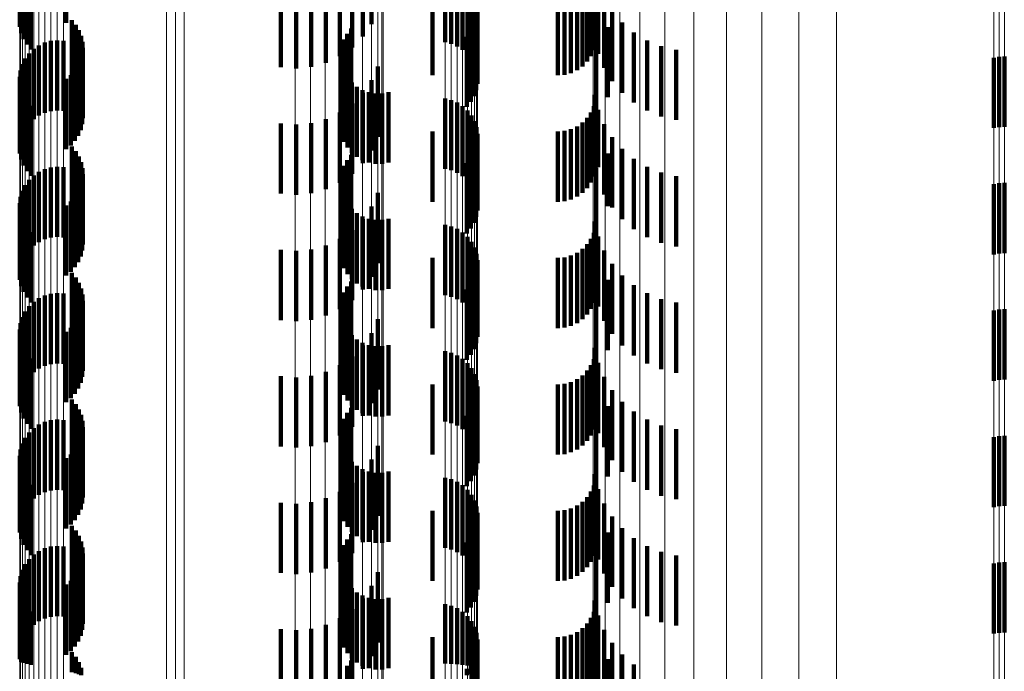
# Model space of a CAD drawing. Units: metres. Extents: x 0 to 2.58, y -0.27 to 0.27.
# Drawn here: x 0.05 to 0.06, y 0.04 to 0.05 of the extents above; entities that cross this region are included whole.
import ezdxf

# ---------------------------------------------------------------- set-up
doc = ezdxf.new("R2010")
doc.units = ezdxf.units.M
doc.linetypes.add('AUSGEZOGEN', pattern=[0])
doc.linetypes.add('VERDECKT2_S2', pattern=[0.0018, 0.001, -0.0008])
doc.layers.add('Fertigelement', color=7, linetype='AUSGEZOGEN', lineweight=50)
doc.layers.add('Standard', color=7, linetype='AUSGEZOGEN', lineweight=13)

msp = doc.modelspace()

# ---------------------------------------------------------------- linework, layer by layer
at = {"layer": 'Fertigelement', "color": 253, "linetype": 'VERDECKT2_S2', "lineweight": 140, "transparency": 33554687}
for p, q in [((0.045615, 0.049078), (0.045615, 0.04818)), ((0.045618, 0.049058), (0.045618, 0.048089)), ((0.045637, 0.049), (0.045637, 0.048)), ((0.045669, 0.048915), (0.045669, 0.047915)), ((0.045716, 0.048837), (0.045716, 0.047837)), ((0.051674, 0.04887), (0.051674, 0.04787)), ((0.051763, 0.048848), (0.051763, 0.047848)), ((0.051848, 0.048812), (0.051848, 0.047812)), ((0.045774, 0.048767), (0.045774, 0.047767)), ((0.051925, 0.048763), (0.051925, 0.047763)), ((0.051993, 0.048701), (0.051993, 0.047701)), ((0.046275, 0.04866), (0.046275, 0.048148)), ((0.052049, 0.048628), (0.052049, 0.047628)), ((0.052093, 0.048547), (0.052093, 0.047547)), ((0.052122, 0.04846), (0.052122, 0.04746)), ((0.052135, 0.048277), (0.052135, 0.047277)), ((0.052136, 0.048369), (0.052136, 0.047369)), ((0.046356, 0.048186), (0.046356, 0.047186)), ((0.046413, 0.048119), (0.046413, 0.047119)), ((0.052118, 0.048187), (0.052118, 0.047187)), ((0.046458, 0.048044), (0.046458, 0.047044)), ((0.05028, 0.047993), (0.05028, 0.046993)), ((0.050339, 0.048066), (0.050339, 0.047066)), ((0.052041, 0.048021), (0.052041, 0.047021)), ((0.052087, 0.048101), (0.052087, 0.047101)), ((0.04589, 0.047826), (0.04589, 0.046826)), ((0.045972, 0.047865), (0.045972, 0.046865)), ((0.04606, 0.047889), (0.04606, 0.046889)), ((0.046151, 0.047898), (0.046151, 0.046898)), ((0.046241, 0.047892), (0.046241, 0.046892)), ((0.046491, 0.047964), (0.046491, 0.046964)), ((0.04651, 0.047879), (0.04651, 0.046879)), ((0.050233, 0.04791), (0.050233, 0.04691)), ((0.051983, 0.04795), (0.051983, 0.04695)), ((0.045749, 0.047712), (0.045749, 0.046712)), ((0.045815, 0.047775), (0.045815, 0.046775)), ((0.046507, 0.047705), (0.046507, 0.046705)), ((0.046516, 0.047791), (0.046516, 0.046791)), ((0.050186, 0.047728), (0.050186, 0.046728)), ((0.050202, 0.047821), (0.050202, 0.046821)), ((0.045654, 0.047557), (0.045654, 0.046557)), ((0.045695, 0.047638), (0.045695, 0.046638)), ((0.046485, 0.04762), (0.046485, 0.04662)), ((0.05949, 0.04765), (0.05949, 0.04665)), ((0.059565, 0.047664), (0.059565, 0.046664)), ((0.059641, 0.047668), (0.059641, 0.046668)), ((0.045628, 0.04747), (0.045628, 0.04647)), ((0.046402, 0.047467), (0.046402, 0.046467)), ((0.04645, 0.04754), (0.04645, 0.04654)), ((0.050204, 0.047541), (0.050204, 0.046541)), ((0.050237, 0.047452), (0.050237, 0.046452)), ((0.045615, 0.04738), (0.045615, 0.04638)), ((0.045618, 0.047289), (0.045618, 0.046289)), ((0.046275, 0.047348), (0.046275, 0.046348)), ((0.046344, 0.047403), (0.046344, 0.046403)), ((0.050284, 0.04737), (0.050284, 0.04637)), ((0.050346, 0.047298), (0.050346, 0.046298)), ((0.045637, 0.0472), (0.045637, 0.0462)), ((0.050418, 0.047238), (0.050418, 0.046238)), ((0.0505, 0.047191), (0.0505, 0.046191)), ((0.050589, 0.047158), (0.050589, 0.046158)), ((0.050682, 0.047142), (0.050682, 0.046142)), ((0.050777, 0.047142), (0.050777, 0.046142)), ((0.05087, 0.047158), (0.05087, 0.046158)), ((0.045669, 0.047115), (0.045669, 0.046115)), ((0.045716, 0.047037), (0.045716, 0.046037)), ((0.051674, 0.04707), (0.051674, 0.04607)), ((0.051763, 0.047048), (0.051763, 0.046048)), ((0.051848, 0.047012), (0.051848, 0.046012)), ((0.045774, 0.046967), (0.045774, 0.045967)), ((0.051925, 0.046963), (0.051925, 0.045963)), ((0.051993, 0.046901), (0.051993, 0.045901)), ((0.052049, 0.046828), (0.052049, 0.045828)), ((0.052093, 0.046747), (0.052093, 0.045747)), ((0.052122, 0.04666), (0.052122, 0.04566)), ((0.052136, 0.046569), (0.052136, 0.045569)), ((0.052135, 0.046477), (0.052135, 0.045477)), ((0.046356, 0.046386), (0.046356, 0.045386)), ((0.046413, 0.046319), (0.046413, 0.045319)), ((0.052087, 0.046301), (0.052087, 0.045301)), ((0.052118, 0.046387), (0.052118, 0.045387)), ((0.046458, 0.046245), (0.046458, 0.045245)), ((0.046491, 0.046164), (0.046491, 0.045164)), ((0.05028, 0.046193), (0.05028, 0.045193)), ((0.050339, 0.046266), (0.050339, 0.045266)), ((0.051983, 0.04615), (0.051983, 0.04515)), ((0.052041, 0.046221), (0.052041, 0.045221)), ((0.04589, 0.046026), (0.04589, 0.045026)), ((0.045972, 0.046065), (0.045972, 0.045065)), ((0.04606, 0.046089), (0.04606, 0.045089)), ((0.046151, 0.046098), (0.046151, 0.045098)), ((0.046241, 0.046092), (0.046241, 0.045092)), ((0.04651, 0.046078), (0.04651, 0.045078)), ((0.050202, 0.046021), (0.050202, 0.045021)), ((0.050233, 0.04611), (0.050233, 0.04511)), ((0.045749, 0.045912), (0.045749, 0.044912)), ((0.045815, 0.045975), (0.045815, 0.044975)), ((0.046507, 0.045905), (0.046507, 0.044905)), ((0.046516, 0.045991), (0.046516, 0.044991)), ((0.050186, 0.045928), (0.050186, 0.044928)), ((0.059565, 0.045864), (0.059565, 0.044864)), ((0.059641, 0.045868), (0.059641, 0.044868)), ((0.045654, 0.045757), (0.045654, 0.044757)), ((0.045695, 0.045838), (0.045695, 0.044838)), ((0.04645, 0.04574), (0.04645, 0.04474)), ((0.046485, 0.04582), (0.046485, 0.04482)), ((0.050204, 0.04574), (0.050204, 0.04474)), ((0.05949, 0.04585), (0.05949, 0.04485)), ((0.045628, 0.04567), (0.045628, 0.04467)), ((0.046344, 0.045603), (0.046344, 0.044603)), ((0.046402, 0.045667), (0.046402, 0.044667)), ((0.050237, 0.045652), (0.050237, 0.044652)), ((0.045615, 0.04558), (0.045615, 0.04458)), ((0.045618, 0.045489), (0.045618, 0.044489)), ((0.046275, 0.045548), (0.046275, 0.044548)), ((0.050284, 0.04557), (0.050284, 0.04457)), ((0.050346, 0.045498), (0.050346, 0.044498)), ((0.045637, 0.0454), (0.045637, 0.0444)), ((0.045669, 0.045315), (0.045669, 0.044315)), ((0.050418, 0.045438), (0.050418, 0.044438)), ((0.0505, 0.045391), (0.0505, 0.044391)), ((0.050589, 0.045358), (0.050589, 0.044358)), ((0.050682, 0.045342), (0.050682, 0.044342)), ((0.050777, 0.045342), (0.050777, 0.044342)), ((0.05087, 0.045358), (0.05087, 0.044358)), ((0.045716, 0.045237), (0.045716, 0.044237)), ((0.045774, 0.045167), (0.045774, 0.044167)), ((0.051674, 0.04527), (0.051674, 0.04427)), ((0.051763, 0.045248), (0.051763, 0.044248)), ((0.051848, 0.045212), (0.051848, 0.044212)), ((0.051925, 0.045163), (0.051925, 0.044163)), ((0.051993, 0.045101), (0.051993, 0.044101)), ((0.052049, 0.045028), (0.052049, 0.044028)), ((0.052093, 0.044947), (0.052093, 0.043947)), ((0.052122, 0.04486), (0.052122, 0.04386)), ((0.052136, 0.044769), (0.052136, 0.043769)), ((0.052135, 0.044677), (0.052135, 0.043677)), ((0.046356, 0.044586), (0.046356, 0.043586)), ((0.046413, 0.044519), (0.046413, 0.043519)), ((0.050339, 0.044466), (0.050339, 0.043466)), ((0.052087, 0.044501), (0.052087, 0.043501)), ((0.052118, 0.044587), (0.052118, 0.043587)), ((0.046458, 0.044445), (0.046458, 0.043445)), ((0.046491, 0.044364), (0.046491, 0.043364)), ((0.05028, 0.044393), (0.05028, 0.043393)), ((0.051983, 0.04435), (0.051983, 0.04335)), ((0.052041, 0.044421), (0.052041, 0.043421)), ((0.04589, 0.044226), (0.04589, 0.043226)), ((0.045972, 0.044265), (0.045972, 0.043265)), ((0.04606, 0.044289), (0.04606, 0.043289)), ((0.046151, 0.044298), (0.046151, 0.043298)), ((0.046241, 0.044292), (0.046241, 0.043292)), ((0.04651, 0.044279), (0.04651, 0.043279)), ((0.046516, 0.044191), (0.046516, 0.043191)), ((0.050202, 0.044221), (0.050202, 0.043221)), ((0.050233, 0.04431), (0.050233, 0.04331)), ((0.045749, 0.044112), (0.045749, 0.043112)), ((0.045815, 0.044175), (0.045815, 0.043175)), ((0.046507, 0.044105), (0.046507, 0.043105)), ((0.050186, 0.044128), (0.050186, 0.043128)), ((0.05949, 0.04405), (0.05949, 0.04305)), ((0.059565, 0.044064), (0.059565, 0.043064)), ((0.059641, 0.044068), (0.059641, 0.043068)), ((0.045654, 0.043957), (0.045654, 0.042957)), ((0.045695, 0.044038), (0.045695, 0.043038)), ((0.04645, 0.04394), (0.04645, 0.04294)), ((0.046485, 0.04402), (0.046485, 0.04302)), ((0.050204, 0.04394), (0.050204, 0.04294)), ((0.045615, 0.04378), (0.045615, 0.04278)), ((0.045628, 0.04387), (0.045628, 0.04287)), ((0.046344, 0.043803), (0.046344, 0.042803)), ((0.046402, 0.043867), (0.046402, 0.042867)), ((0.050237, 0.043852), (0.050237, 0.042852)), ((0.050284, 0.04377), (0.050284, 0.04277)), ((0.045618, 0.043689), (0.045618, 0.042689)), ((0.046275, 0.043748), (0.046275, 0.042748)), ((0.050346, 0.043698), (0.050346, 0.042698)), ((0.050418, 0.043638), (0.050418, 0.042638)), ((0.045637, 0.0436), (0.045637, 0.0426)), ((0.045669, 0.043515), (0.045669, 0.042515)), ((0.0505, 0.043591), (0.0505, 0.042591)), ((0.050589, 0.043558), (0.050589, 0.042558)), ((0.050682, 0.043542), (0.050682, 0.042542)), ((0.050777, 0.043542), (0.050777, 0.042542)), ((0.05087, 0.043558), (0.05087, 0.042558)), ((0.045716, 0.043437), (0.045716, 0.042437)), ((0.045774, 0.043367), (0.045774, 0.042367)), ((0.051674, 0.04347), (0.051674, 0.04247)), ((0.051763, 0.043448), (0.051763, 0.042448)), ((0.051848, 0.043412), (0.051848, 0.042412)), ((0.051925, 0.043363), (0.051925, 0.042363)), ((0.051993, 0.043301), (0.051993, 0.042301)), ((0.052049, 0.043228), (0.052049, 0.042228)), ((0.052093, 0.043147), (0.052093, 0.042147)), ((0.052122, 0.04306), (0.052122, 0.04206)), ((0.052136, 0.042969), (0.052136, 0.041969)), ((0.046356, 0.042786), (0.046356, 0.041786)), ((0.052118, 0.042787), (0.052118, 0.041787)), ((0.052135, 0.042877), (0.052135, 0.041877)), ((0.046413, 0.042719), (0.046413, 0.041719)), ((0.046458, 0.042644), (0.046458, 0.041644)), ((0.050339, 0.042666), (0.050339, 0.041666)), ((0.052087, 0.042701), (0.052087, 0.041701)), ((0.046151, 0.042498), (0.046151, 0.041498)), ((0.046491, 0.042564), (0.046491, 0.041564)), ((0.050233, 0.04251), (0.050233, 0.04151)), ((0.05028, 0.042593), (0.05028, 0.041593)), ((0.051983, 0.04255), (0.051983, 0.04155)), ((0.052041, 0.042621), (0.052041, 0.041621)), ((0.045815, 0.042375), (0.045815, 0.041375)), ((0.04589, 0.042426), (0.04589, 0.041426)), ((0.045972, 0.042465), (0.045972, 0.041465)), ((0.04606, 0.042489), (0.04606, 0.041489)), ((0.046241, 0.042492), (0.046241, 0.041492)), ((0.04651, 0.042479), (0.04651, 0.041479)), ((0.046516, 0.042391), (0.046516, 0.041391)), ((0.050202, 0.042421), (0.050202, 0.041421)), ((0.045695, 0.042238), (0.045695, 0.041238)), ((0.045749, 0.042312), (0.045749, 0.041312)), ((0.046485, 0.04222), (0.046485, 0.04122)), ((0.046507, 0.042305), (0.046507, 0.041305)), ((0.050186, 0.042328), (0.050186, 0.041328)), ((0.05949, 0.04225), (0.05949, 0.04125)), ((0.059565, 0.042264), (0.059565, 0.041264)), ((0.059641, 0.042268), (0.059641, 0.041268)), ((0.045654, 0.042157), (0.045654, 0.041157)), ((0.04645, 0.04214), (0.04645, 0.04114)), ((0.050204, 0.042141), (0.050204, 0.041141)), ((0.045615, 0.04198), (0.045615, 0.04098)), ((0.045628, 0.04207), (0.045628, 0.04107)), ((0.046275, 0.041948), (0.046275, 0.040948)), ((0.046344, 0.042003), (0.046344, 0.041003)), ((0.046402, 0.042067), (0.046402, 0.041067)), ((0.050237, 0.042052), (0.050237, 0.041052)), ((0.050284, 0.04197), (0.050284, 0.04097)), ((0.045618, 0.041889), (0.045618, 0.040889)), ((0.045637, 0.0418), (0.045637, 0.0408)), ((0.050346, 0.041898), (0.050346, 0.040898)), ((0.050418, 0.041838), (0.050418, 0.040838)), ((0.045669, 0.041715), (0.045669, 0.040715)), ((0.0505, 0.041791), (0.0505, 0.040791)), ((0.050589, 0.041758), (0.050589, 0.040758)), ((0.050682, 0.041742), (0.050682, 0.040742)), ((0.050777, 0.041742), (0.050777, 0.040742)), ((0.05087, 0.041758), (0.05087, 0.040758)), ((0.051674, 0.04167), (0.051674, 0.04067)), ((0.045716, 0.041637), (0.045716, 0.040637)), ((0.045774, 0.041567), (0.045774, 0.040567)), ((0.051763, 0.041648), (0.051763, 0.040648)), ((0.051848, 0.041612), (0.051848, 0.040612)), ((0.051925, 0.041563), (0.051925, 0.040563)), ((0.051993, 0.0415), (0.051993, 0.0405)), ((0.052049, 0.041428), (0.052049, 0.040428)), ((0.052093, 0.041347), (0.052093, 0.040347)), ((0.052122, 0.04126), (0.052122, 0.04026)), ((0.052136, 0.041169), (0.052136, 0.040169)), ((0.046356, 0.040986), (0.046356, 0.039986)), ((0.052118, 0.040987), (0.052118, 0.039987)), ((0.052135, 0.041077), (0.052135, 0.040077)), ((0.046413, 0.040919), (0.046413, 0.039919)), ((0.046458, 0.040844), (0.046458, 0.039844)), ((0.050339, 0.040866), (0.050339, 0.039866)), ((0.052041, 0.040821), (0.052041, 0.039821)), ((0.052087, 0.040901), (0.052087, 0.039901)), ((0.04606, 0.040689), (0.04606, 0.039689)), ((0.046151, 0.040698), (0.046151, 0.039698)), ((0.046241, 0.040692), (0.046241, 0.039692)), ((0.046491, 0.040764), (0.046491, 0.039764)), ((0.04651, 0.040679), (0.04651, 0.039679)), ((0.050233, 0.04071), (0.050233, 0.03971)), ((0.05028, 0.040793), (0.05028, 0.039793)), ((0.051983, 0.04075), (0.051983, 0.03975)), ((0.045815, 0.040575), (0.045815, 0.039575)), ((0.04589, 0.040626), (0.04589, 0.039626)), ((0.045972, 0.040665), (0.045972, 0.039665)), ((0.046516, 0.040591), (0.046516, 0.039591)), ((0.050202, 0.040621), (0.050202, 0.039621)), ((0.045695, 0.040438), (0.045695, 0.039438)), ((0.045749, 0.040512), (0.045749, 0.039512)), ((0.046485, 0.04042), (0.046485, 0.03942)), ((0.046507, 0.040505), (0.046507, 0.039505)), ((0.050186, 0.040528), (0.050186, 0.039528)), ((0.05949, 0.04045), (0.05949, 0.03945)), ((0.059565, 0.040464), (0.059565, 0.039464)), ((0.059641, 0.040468), (0.059641, 0.039468)), ((0.045628, 0.04027), (0.045628, 0.03927)), ((0.045654, 0.040357), (0.045654, 0.039357)), ((0.046402, 0.040267), (0.046402, 0.039267)), ((0.04645, 0.04034), (0.04645, 0.03934)), ((0.050204, 0.040341), (0.050204, 0.039341)), ((0.045615, 0.04018), (0.045615, 0.03918)), ((0.046275, 0.040148), (0.046275, 0.039148)), ((0.046344, 0.040203), (0.046344, 0.039203)), ((0.050237, 0.040252), (0.050237, 0.039252)), ((0.050284, 0.04017), (0.050284, 0.03917)), ((0.045618, 0.040089), (0.045618, 0.039089)), ((0.045637, 0.04), (0.045637, 0.039049)), ((0.050346, 0.040098), (0.050346, 0.039098)), ((0.050418, 0.040038), (0.050418, 0.039038)), ((0.0505, 0.039991), (0.0505, 0.038991)), ((0.045669, 0.039915), (0.045669, 0.039034)), ((0.045716, 0.039837), (0.045716, 0.03902)), ((0.050589, 0.039958), (0.050589, 0.038958)), ((0.050682, 0.039942), (0.050682, 0.038942)), ((0.050777, 0.039942), (0.050777, 0.038942)), ((0.05087, 0.039958), (0.05087, 0.038958)), ((0.051674, 0.03987), (0.051674, 0.039026)), ((0.051763, 0.039848), (0.051763, 0.039022)), ((0.045774, 0.039767), (0.045774, 0.039007)), ((0.051848, 0.039812), (0.051848, 0.039015)), ((0.051925, 0.039763), (0.051925, 0.039006)), ((0.051993, 0.039701), (0.051993, 0.038995)), ((0.052049, 0.039628), (0.052049, 0.038982)), ((0.052093, 0.039547), (0.052093, 0.038967)), ((0.052122, 0.03946), (0.052122, 0.038951)), ((0.052135, 0.039277), (0.052135, 0.038918)), ((0.052136, 0.039369), (0.052136, 0.038934)), ((0.046356, 0.039186), (0.046356, 0.038901)), ((0.052118, 0.039187), (0.052118, 0.038901)), ((0.045637, 0.039049), (0.045637, 0.039049)), ((0.045669, 0.039034), (0.045669, 0.039034)), ((0.045716, 0.03902), (0.045716, 0.03902)), ((0.045774, 0.039007), (0.045774, 0.039007)), ((0.046413, 0.039119), (0.046413, 0.038889)), ((0.046458, 0.039044), (0.046458, 0.038875)), ((0.05028, 0.038993), (0.05028, 0.038538)), ((0.050339, 0.039066), (0.050339, 0.038552)), ((0.051674, 0.039026), (0.051674, 0.039026)), ((0.051763, 0.039022), (0.051763, 0.039022)), ((0.051848, 0.039015), (0.051848, 0.039015)), ((0.051925, 0.039006), (0.051925, 0.039006)), ((0.051993, 0.038995), (0.051993, 0.038995)), ((0.052041, 0.039021), (0.052041, 0.038871)), ((0.052087, 0.039101), (0.052087, 0.038886)), ((0.046491, 0.038964), (0.046491, 0.038861)), ((0.051983, 0.03895), (0.051983, 0.038858)), ((0.052049, 0.038982), (0.052049, 0.038628)), ((0.052093, 0.038967), (0.052093, 0.038547)), ((0.052122, 0.038951), (0.052122, 0.03846)), ((0.052135, 0.038918), (0.052135, 0.038277)), ((0.052136, 0.038934), (0.052136, 0.038369))]:
    msp.add_line(p, q, dxfattribs=at)
at = {"layer": 'Standard', "color": 253, "linetype": 'VERDECKT2_S2', "lineweight": 140, "transparency": 33554687}
for p, q in [((0.050627, 0.04913), (0.050627, 0.04813)), ((0.045618, 0.049058), (0.045618, 0.048089)), ((0.045637, 0.049), (0.045637, 0.048)), ((0.050503, 0.048951), (0.050503, 0.047951)), ((0.045669, 0.048915), (0.045669, 0.047915)), ((0.045716, 0.048837), (0.045716, 0.047837)), ((0.053803, 0.04892), (0.053803, 0.04792)), ((0.053818, 0.04885), (0.053818, 0.04785)), ((0.045774, 0.048767), (0.045774, 0.047767)), ((0.050174, 0.048671), (0.050174, 0.047671)), ((0.050351, 0.048797), (0.050351, 0.047797)), ((0.053753, 0.048673), (0.053753, 0.047673)), ((0.053794, 0.048759), (0.053794, 0.047759)), ((0.053855, 0.048707), (0.053855, 0.047707)), ((0.046275, 0.04866), (0.046275, 0.048148)), ((0.049978, 0.048578), (0.049978, 0.047578)), ((0.053632, 0.048527), (0.053632, 0.047527)), ((0.053699, 0.048595), (0.053699, 0.047595)), ((0.049337, 0.048515), (0.049337, 0.047515)), ((0.049553, 0.048499), (0.049553, 0.047499)), ((0.049769, 0.04852), (0.049769, 0.04752)), ((0.051496, 0.0484), (0.051496, 0.0474)), ((0.053281, 0.0484), (0.053281, 0.0474)), ((0.053376, 0.048408), (0.053376, 0.047408)), ((0.053468, 0.048433), (0.053468, 0.047433)), ((0.053554, 0.048473), (0.053554, 0.047473)), ((0.053939, 0.048505), (0.053939, 0.047505)), ((0.052135, 0.048277), (0.052135, 0.047277)), ((0.054054, 0.048318), (0.054054, 0.047318)), ((0.046356, 0.048186), (0.046356, 0.047186)), ((0.046413, 0.048119), (0.046413, 0.047119)), ((0.052118, 0.048187), (0.052118, 0.047187)), ((0.054196, 0.048152), (0.054196, 0.047152)), ((0.046458, 0.048044), (0.046458, 0.047044)), ((0.05028, 0.047993), (0.05028, 0.046993)), ((0.050339, 0.048066), (0.050339, 0.047066)), ((0.052041, 0.048021), (0.052041, 0.047021)), ((0.052087, 0.048101), (0.052087, 0.047101)), ((0.053992, 0.048088), (0.053992, 0.047088)), ((0.054363, 0.048011), (0.054363, 0.047011)), ((0.046491, 0.047964), (0.046491, 0.046964)), ((0.04651, 0.047879), (0.04651, 0.046879)), ((0.050233, 0.04791), (0.050233, 0.04691)), ((0.051983, 0.04795), (0.051983, 0.04695)), ((0.053826, 0.047883), (0.053826, 0.046883)), ((0.054551, 0.047897), (0.054551, 0.046897)), ((0.046507, 0.047705), (0.046507, 0.046705)), ((0.046516, 0.047791), (0.046516, 0.046791)), ((0.050186, 0.047728), (0.050186, 0.046728)), ((0.050202, 0.047821), (0.050202, 0.046821)), ((0.054753, 0.047814), (0.054753, 0.046814)), ((0.054966, 0.047764), (0.054966, 0.046764)), ((0.046485, 0.04762), (0.046485, 0.04662)), ((0.046402, 0.047467), (0.046402, 0.046467)), ((0.04645, 0.04754), (0.04645, 0.04654)), ((0.050204, 0.047541), (0.050204, 0.046541)), ((0.050237, 0.047452), (0.050237, 0.046452)), ((0.050718, 0.047526), (0.050718, 0.046526)), ((0.045618, 0.047289), (0.045618, 0.046289)), ((0.046275, 0.047348), (0.046275, 0.046348)), ((0.046344, 0.047403), (0.046344, 0.046403)), ((0.050284, 0.04737), (0.050284, 0.04637)), ((0.050346, 0.047298), (0.050346, 0.046298)), ((0.050627, 0.04733), (0.050627, 0.04633)), ((0.045637, 0.0472), (0.045637, 0.0462)), ((0.050418, 0.047238), (0.050418, 0.046238)), ((0.0505, 0.047191), (0.0505, 0.046191)), ((0.050503, 0.047151), (0.050503, 0.046151)), ((0.050589, 0.047158), (0.050589, 0.046158)), ((0.050682, 0.047142), (0.050682, 0.046142)), ((0.050777, 0.047142), (0.050777, 0.046142)), ((0.05087, 0.047158), (0.05087, 0.046158)), ((0.045669, 0.047115), (0.045669, 0.046115)), ((0.045716, 0.047037), (0.045716, 0.046037)), ((0.050351, 0.046997), (0.050351, 0.045997)), ((0.053803, 0.04712), (0.053803, 0.04614)), ((0.053818, 0.04705), (0.053818, 0.04605)), ((0.045774, 0.046967), (0.045774, 0.045967)), ((0.050174, 0.046871), (0.050174, 0.045871)), ((0.053753, 0.046873), (0.053753, 0.045873)), ((0.053794, 0.046959), (0.053794, 0.045959)), ((0.053855, 0.046907), (0.053855, 0.046091)), ((0.049337, 0.046715), (0.049337, 0.045715)), ((0.049769, 0.04672), (0.049769, 0.04572)), ((0.049978, 0.046778), (0.049978, 0.045778)), ((0.053632, 0.046728), (0.053632, 0.045728)), ((0.053699, 0.046795), (0.053699, 0.045795)), ((0.053939, 0.046705), (0.053939, 0.046045)), ((0.049553, 0.046699), (0.049553, 0.045699)), ((0.051496, 0.0466), (0.051496, 0.0456)), ((0.053281, 0.0466), (0.053281, 0.0456)), ((0.053376, 0.046608), (0.053376, 0.045608)), ((0.053468, 0.046633), (0.053468, 0.045633)), ((0.053554, 0.046673), (0.053554, 0.045673)), ((0.052135, 0.046477), (0.052135, 0.045477)), ((0.054054, 0.046518), (0.054054, 0.046002)), ((0.046356, 0.046386), (0.046356, 0.045386)), ((0.046413, 0.046319), (0.046413, 0.045319)), ((0.052087, 0.046301), (0.052087, 0.045301)), ((0.052118, 0.046387), (0.052118, 0.045387)), ((0.053992, 0.046288), (0.053992, 0.045538)), ((0.054196, 0.046352), (0.054196, 0.045964)), ((0.046458, 0.046245), (0.046458, 0.045245)), ((0.046491, 0.046164), (0.046491, 0.045164)), ((0.05028, 0.046193), (0.05028, 0.045193)), ((0.050339, 0.046266), (0.050339, 0.045266)), ((0.051983, 0.04615), (0.051983, 0.04515)), ((0.052041, 0.046221), (0.052041, 0.045221)), ((0.054363, 0.046211), (0.054363, 0.045932)), ((0.04651, 0.046078), (0.04651, 0.045078)), ((0.050202, 0.046021), (0.050202, 0.045021)), ((0.050233, 0.04611), (0.050233, 0.04511)), ((0.053803, 0.04614), (0.053803, 0.04614)), ((0.053826, 0.046083), (0.053826, 0.045492)), ((0.053855, 0.046091), (0.053855, 0.046091)), ((0.053939, 0.046045), (0.053939, 0.045705)), ((0.054551, 0.046097), (0.054551, 0.045906)), ((0.054753, 0.046014), (0.054753, 0.045887)), ((0.046507, 0.045905), (0.046507, 0.044905)), ((0.046516, 0.045991), (0.046516, 0.044991)), ((0.050186, 0.045928), (0.050186, 0.044928)), ((0.054054, 0.046002), (0.054054, 0.045518)), ((0.054196, 0.045964), (0.054196, 0.045352)), ((0.054363, 0.045932), (0.054363, 0.045211)), ((0.054551, 0.045906), (0.054551, 0.045097)), ((0.054753, 0.045887), (0.054753, 0.045014)), ((0.054966, 0.045964), (0.054966, 0.045876)), ((0.054966, 0.045876), (0.054966, 0.044964)), ((0.04645, 0.04574), (0.04645, 0.04474)), ((0.046485, 0.04582), (0.046485, 0.04482)), ((0.050204, 0.04574), (0.050204, 0.04474)), ((0.050718, 0.045726), (0.050718, 0.044726)), ((0.046344, 0.045603), (0.046344, 0.044603)), ((0.046402, 0.045667), (0.046402, 0.044667)), ((0.050237, 0.045652), (0.050237, 0.044652)), ((0.045618, 0.045489), (0.045618, 0.044489)), ((0.046275, 0.045548), (0.046275, 0.044548)), ((0.050284, 0.04557), (0.050284, 0.04457)), ((0.050346, 0.045498), (0.050346, 0.044498)), ((0.050627, 0.04553), (0.050627, 0.04453)), ((0.053826, 0.045492), (0.053826, 0.045083)), ((0.053992, 0.045538), (0.053992, 0.045538)), ((0.045637, 0.0454), (0.045637, 0.0444)), ((0.045669, 0.045315), (0.045669, 0.044315)), ((0.050418, 0.045438), (0.050418, 0.044438)), ((0.0505, 0.045391), (0.0505, 0.044391)), ((0.050503, 0.045351), (0.050503, 0.044351)), ((0.050589, 0.045358), (0.050589, 0.044358)), ((0.050682, 0.045342), (0.050682, 0.044342)), ((0.050777, 0.045342), (0.050777, 0.044342)), ((0.05087, 0.045358), (0.05087, 0.044358)), ((0.053803, 0.04532), (0.053803, 0.04432)), ((0.045716, 0.045237), (0.045716, 0.044237)), ((0.045774, 0.045167), (0.045774, 0.044167)), ((0.050351, 0.045197), (0.050351, 0.044197)), ((0.053818, 0.04525), (0.053818, 0.04425)), ((0.050174, 0.045071), (0.050174, 0.044071)), ((0.053753, 0.045073), (0.053753, 0.044073)), ((0.053794, 0.045159), (0.053794, 0.044159)), ((0.053855, 0.045107), (0.053855, 0.044107)), ((0.049337, 0.044915), (0.049337, 0.043915)), ((0.049553, 0.044899), (0.049553, 0.043899)), ((0.049769, 0.04492), (0.049769, 0.04392)), ((0.049978, 0.044978), (0.049978, 0.043978)), ((0.053632, 0.044928), (0.053632, 0.043928)), ((0.053699, 0.044995), (0.053699, 0.043995)), ((0.053939, 0.044905), (0.053939, 0.043905)), ((0.051496, 0.0448), (0.051496, 0.0438)), ((0.053281, 0.0448), (0.053281, 0.0438)), ((0.053376, 0.044808), (0.053376, 0.043808)), ((0.053468, 0.044833), (0.053468, 0.043833)), ((0.053554, 0.044873), (0.053554, 0.043873)), ((0.052135, 0.044677), (0.052135, 0.043677)), ((0.054054, 0.044718), (0.054054, 0.043718)), ((0.046356, 0.044586), (0.046356, 0.043586)), ((0.046413, 0.044519), (0.046413, 0.043519)), ((0.050339, 0.044466), (0.050339, 0.043466)), ((0.052087, 0.044501), (0.052087, 0.043501)), ((0.052118, 0.044587), (0.052118, 0.043587)), ((0.053992, 0.044488), (0.053992, 0.043488)), ((0.054196, 0.044552), (0.054196, 0.043552)), ((0.046458, 0.044445), (0.046458, 0.043445)), ((0.046491, 0.044364), (0.046491, 0.043364)), ((0.05028, 0.044393), (0.05028, 0.043393)), ((0.051983, 0.04435), (0.051983, 0.04335)), ((0.052041, 0.044421), (0.052041, 0.043421)), ((0.054363, 0.044411), (0.054363, 0.043411)), ((0.04651, 0.044279), (0.04651, 0.043279)), ((0.046516, 0.044191), (0.046516, 0.043191)), ((0.050202, 0.044221), (0.050202, 0.043221)), ((0.050233, 0.04431), (0.050233, 0.04331)), ((0.053826, 0.044283), (0.053826, 0.043283)), ((0.054551, 0.044297), (0.054551, 0.043297)), ((0.054753, 0.044214), (0.054753, 0.043214)), ((0.046507, 0.044105), (0.046507, 0.043105)), ((0.050186, 0.044128), (0.050186, 0.043128)), ((0.054966, 0.044164), (0.054966, 0.043164)), ((0.04645, 0.04394), (0.04645, 0.04294)), ((0.046485, 0.04402), (0.046485, 0.04302)), ((0.050204, 0.04394), (0.050204, 0.04294)), ((0.050718, 0.043926), (0.050718, 0.042926)), ((0.046344, 0.043803), (0.046344, 0.042803)), ((0.046402, 0.043867), (0.046402, 0.042867)), ((0.050237, 0.043852), (0.050237, 0.042852)), ((0.050284, 0.04377), (0.050284, 0.04277)), ((0.045618, 0.043689), (0.045618, 0.042689)), ((0.046275, 0.043748), (0.046275, 0.042748)), ((0.050346, 0.043698), (0.050346, 0.042698)), ((0.050418, 0.043638), (0.050418, 0.042638)), ((0.050627, 0.04373), (0.050627, 0.04273)), ((0.045637, 0.0436), (0.045637, 0.0426)), ((0.045669, 0.043515), (0.045669, 0.042515)), ((0.0505, 0.043591), (0.0505, 0.042591)), ((0.050503, 0.043551), (0.050503, 0.042551)), ((0.050589, 0.043558), (0.050589, 0.042558)), ((0.050682, 0.043542), (0.050682, 0.042542)), ((0.050777, 0.043542), (0.050777, 0.042542)), ((0.05087, 0.043558), (0.05087, 0.042558)), ((0.053803, 0.04352), (0.053803, 0.04252)), ((0.045716, 0.043437), (0.045716, 0.042437)), ((0.045774, 0.043367), (0.045774, 0.042367)), ((0.050351, 0.043397), (0.050351, 0.042397)), ((0.053794, 0.043359), (0.053794, 0.042359)), ((0.053818, 0.04345), (0.053818, 0.04245)), ((0.050174, 0.043271), (0.050174, 0.042271)), ((0.053753, 0.043273), (0.053753, 0.042273)), ((0.053855, 0.043307), (0.053855, 0.042307)), ((0.049337, 0.043115), (0.049337, 0.042115)), ((0.049553, 0.043099), (0.049553, 0.042099)), ((0.049769, 0.04312), (0.049769, 0.04212)), ((0.049978, 0.043178), (0.049978, 0.042178)), ((0.053554, 0.043073), (0.053554, 0.042073)), ((0.053632, 0.043128), (0.053632, 0.042128)), ((0.053699, 0.043195), (0.053699, 0.042195)), ((0.053939, 0.043105), (0.053939, 0.042105)), ((0.051496, 0.043), (0.051496, 0.042)), ((0.053281, 0.043), (0.053281, 0.042)), ((0.053376, 0.043008), (0.053376, 0.042008)), ((0.053468, 0.043033), (0.053468, 0.042033)), ((0.054054, 0.042918), (0.054054, 0.041918)), ((0.046356, 0.042786), (0.046356, 0.041786)), ((0.052118, 0.042787), (0.052118, 0.041787)), ((0.052135, 0.042877), (0.052135, 0.041877)), ((0.046413, 0.042719), (0.046413, 0.041719)), ((0.046458, 0.042644), (0.046458, 0.041644)), ((0.050339, 0.042666), (0.050339, 0.041666)), ((0.052087, 0.042701), (0.052087, 0.041701)), ((0.053992, 0.042688), (0.053992, 0.041688)), ((0.054196, 0.042752), (0.054196, 0.041752)), ((0.046491, 0.042564), (0.046491, 0.041564)), ((0.050233, 0.04251), (0.050233, 0.04151)), ((0.05028, 0.042593), (0.05028, 0.041593)), ((0.051983, 0.04255), (0.051983, 0.04155)), ((0.052041, 0.042621), (0.052041, 0.041621)), ((0.054363, 0.042611), (0.054363, 0.041611)), ((0.054551, 0.042497), (0.054551, 0.041497)), ((0.04651, 0.042479), (0.04651, 0.041479)), ((0.046516, 0.042391), (0.046516, 0.041391)), ((0.050202, 0.042421), (0.050202, 0.041421)), ((0.053826, 0.042483), (0.053826, 0.041483)), ((0.054753, 0.042414), (0.054753, 0.041414)), ((0.054966, 0.042364), (0.054966, 0.041364)), ((0.046485, 0.04222), (0.046485, 0.04122)), ((0.046507, 0.042305), (0.046507, 0.041305)), ((0.050186, 0.042328), (0.050186, 0.041328)), ((0.04645, 0.04214), (0.04645, 0.04114)), ((0.050204, 0.042141), (0.050204, 0.041141)), ((0.050718, 0.042126), (0.050718, 0.041126)), ((0.046275, 0.041948), (0.046275, 0.040948)), ((0.046344, 0.042003), (0.046344, 0.041003)), ((0.046402, 0.042067), (0.046402, 0.041067)), ((0.050237, 0.042052), (0.050237, 0.041052)), ((0.050284, 0.04197), (0.050284, 0.04097)), ((0.045618, 0.041889), (0.045618, 0.040889)), ((0.045637, 0.0418), (0.045637, 0.0408)), ((0.050346, 0.041898), (0.050346, 0.040898)), ((0.050418, 0.041838), (0.050418, 0.040838)), ((0.050627, 0.04193), (0.050627, 0.04093)), ((0.045669, 0.041715), (0.045669, 0.040715)), ((0.0505, 0.041791), (0.0505, 0.040791)), ((0.050503, 0.041751), (0.050503, 0.040751)), ((0.050589, 0.041758), (0.050589, 0.040758)), ((0.050682, 0.041742), (0.050682, 0.040742)), ((0.050777, 0.041742), (0.050777, 0.040742)), ((0.05087, 0.041758), (0.05087, 0.040758)), ((0.053803, 0.04172), (0.053803, 0.04072)), ((0.045716, 0.041637), (0.045716, 0.040637)), ((0.045774, 0.041567), (0.045774, 0.040567)), ((0.050351, 0.041597), (0.050351, 0.040597)), ((0.053794, 0.041559), (0.053794, 0.040559)), ((0.053818, 0.04165), (0.053818, 0.04065)), ((0.049978, 0.041378), (0.049978, 0.040378)), ((0.050174, 0.041471), (0.050174, 0.040471)), ((0.053699, 0.041395), (0.053699, 0.040395)), ((0.053753, 0.041473), (0.053753, 0.040473)), ((0.053855, 0.041507), (0.053855, 0.040507)), ((0.049337, 0.041315), (0.049337, 0.040315)), ((0.049553, 0.041299), (0.049553, 0.040299)), ((0.049769, 0.04132), (0.049769, 0.04032)), ((0.053554, 0.041273), (0.053554, 0.040273)), ((0.053632, 0.041328), (0.053632, 0.040328)), ((0.053939, 0.041305), (0.053939, 0.040305)), ((0.051496, 0.0412), (0.051496, 0.0402)), ((0.053281, 0.0412), (0.053281, 0.0402)), ((0.053376, 0.041208), (0.053376, 0.040208)), ((0.053468, 0.041233), (0.053468, 0.040233)), ((0.054054, 0.041118), (0.054054, 0.040118)), ((0.046356, 0.040986), (0.046356, 0.039986)), ((0.052118, 0.040987), (0.052118, 0.039987)), ((0.052135, 0.041077), (0.052135, 0.040077)), ((0.046413, 0.040919), (0.046413, 0.039919)), ((0.046458, 0.040844), (0.046458, 0.039844)), ((0.050339, 0.040866), (0.050339, 0.039866)), ((0.052041, 0.040821), (0.052041, 0.039821)), ((0.052087, 0.040901), (0.052087, 0.039901)), ((0.053992, 0.040888), (0.053992, 0.039888)), ((0.054196, 0.040952), (0.054196, 0.039952)), ((0.046491, 0.040764), (0.046491, 0.039764)), ((0.04651, 0.040679), (0.04651, 0.039679)), ((0.050233, 0.04071), (0.050233, 0.03971)), ((0.05028, 0.040793), (0.05028, 0.039793)), ((0.051983, 0.04075), (0.051983, 0.03975)), ((0.053826, 0.040683), (0.053826, 0.039683)), ((0.054363, 0.040811), (0.054363, 0.039811)), ((0.054551, 0.040697), (0.054551, 0.039697)), ((0.046516, 0.040591), (0.046516, 0.039591)), ((0.050202, 0.040621), (0.050202, 0.039621)), ((0.054753, 0.040614), (0.054753, 0.039614)), ((0.054966, 0.040564), (0.054966, 0.039564)), ((0.046485, 0.04042), (0.046485, 0.03942)), ((0.046507, 0.040505), (0.046507, 0.039505)), ((0.050186, 0.040528), (0.050186, 0.039528)), ((0.046402, 0.040267), (0.046402, 0.039267)), ((0.04645, 0.04034), (0.04645, 0.03934)), ((0.050204, 0.040341), (0.050204, 0.039341)), ((0.050718, 0.040326), (0.050718, 0.039326)), ((0.046275, 0.040148), (0.046275, 0.039148)), ((0.046344, 0.040203), (0.046344, 0.039203)), ((0.050237, 0.040252), (0.050237, 0.039252)), ((0.050284, 0.04017), (0.050284, 0.03917)), ((0.050627, 0.04013), (0.050627, 0.03913)), ((0.045618, 0.040089), (0.045618, 0.039089)), ((0.045637, 0.04), (0.045637, 0.039049)), ((0.050346, 0.040098), (0.050346, 0.039098)), ((0.050418, 0.040038), (0.050418, 0.039038)), ((0.0505, 0.039991), (0.0505, 0.038991)), ((0.045669, 0.039915), (0.045669, 0.039034)), ((0.045716, 0.039837), (0.045716, 0.03902)), ((0.050503, 0.039951), (0.050503, 0.038951)), ((0.050589, 0.039958), (0.050589, 0.038958)), ((0.050682, 0.039942), (0.050682, 0.038942)), ((0.050777, 0.039942), (0.050777, 0.038942)), ((0.05087, 0.039958), (0.05087, 0.038958)), ((0.053803, 0.03992), (0.053803, 0.03892)), ((0.053818, 0.03985), (0.053818, 0.03885)), ((0.045774, 0.039767), (0.045774, 0.039007)), ((0.050351, 0.039797), (0.050351, 0.038797)), ((0.053794, 0.039759), (0.053794, 0.038759)), ((0.053855, 0.039707), (0.053855, 0.038707)), ((0.049978, 0.039578), (0.049978, 0.038578)), ((0.050174, 0.039671), (0.050174, 0.038671)), ((0.053699, 0.039595), (0.053699, 0.038595)), ((0.053753, 0.039673), (0.053753, 0.038673)), ((0.049337, 0.039515), (0.049337, 0.038515)), ((0.049553, 0.039499), (0.049553, 0.038499)), ((0.049769, 0.03952), (0.049769, 0.03852)), ((0.053468, 0.039433), (0.053468, 0.038433)), ((0.053554, 0.039473), (0.053554, 0.038473)), ((0.053632, 0.039527), (0.053632, 0.038527)), ((0.053939, 0.039505), (0.053939, 0.038505)), ((0.051496, 0.0394), (0.051496, 0.0384)), ((0.052135, 0.039277), (0.052135, 0.038918)), ((0.053281, 0.0394), (0.053281, 0.0384)), ((0.053376, 0.039408), (0.053376, 0.038408)), ((0.054054, 0.039318), (0.054054, 0.038318)), ((0.046356, 0.039186), (0.046356, 0.038901)), ((0.052118, 0.039187), (0.052118, 0.038901)), ((0.054196, 0.039152), (0.054196, 0.038152)), ((0.045637, 0.039049), (0.045637, 0.039049)), ((0.045669, 0.039034), (0.045669, 0.039034)), ((0.045716, 0.03902), (0.045716, 0.03902)), ((0.045774, 0.039007), (0.045774, 0.039007)), ((0.046413, 0.039119), (0.046413, 0.038889)), ((0.046458, 0.039044), (0.046458, 0.038875)), ((0.05028, 0.038993), (0.05028, 0.038538)), ((0.050339, 0.039066), (0.050339, 0.038552)), ((0.052041, 0.039021), (0.052041, 0.038871)), ((0.052087, 0.039101), (0.052087, 0.038886)), ((0.053992, 0.039088), (0.053992, 0.038088)), ((0.054363, 0.039011), (0.054363, 0.038011)), ((0.046491, 0.038964), (0.046491, 0.038861)), ((0.051983, 0.03895), (0.051983, 0.038858)), ((0.052135, 0.038918), (0.052135, 0.038277))]:
    msp.add_line(p, q, dxfattribs=at)
at = {"layer": 'Standard', "color": 7, "linetype": 'AUSGEZOGEN', "lineweight": 13, "transparency": 33554687}
for points in [[(0.056712, 0.105094), (0.056712, 0.095817), (0.056712, 0.08637), (0.056712, 0.076791), (0.056712, 0.067123), (0.056712, 0.057403), (0.056712, 0.04767), (0.056712, 0.037961), (0.056712, 0.028309), (0.056712, 0.018745), (0.056712, 0.0093), (0.056712, 0), (0.056712, -0.0093)], [(0.05725, 0.105109), (0.05725, 0.095831), (0.05725, 0.086382), (0.05725, 0.076802), (0.05725, 0.067132), (0.05725, 0.057411), (0.05725, 0.047677), (0.05725, 0.037966), (0.05725, 0.028313), (0.05725, 0.018748), (0.05725, 0.009302), (0.05725, 0), (0.05725, -0.009302)], [(0.055684, 0.104937), (0.055684, 0.095674), (0.055684, 0.086241), (0.055684, 0.076677), (0.055684, 0.067022), (0.055684, 0.057317), (0.055684, 0.047599), (0.055684, 0.037904), (0.055684, 0.028266), (0.055684, 0.018717), (0.055684, 0.009286), (0.055684, 0), (0.055684, -0.009286)], [(0.056185, 0.105036), (0.056185, 0.095765), (0.056185, 0.086322), (0.056185, 0.076749), (0.056185, 0.067086), (0.056185, 0.057372), (0.056185, 0.047644), (0.056185, 0.03794), (0.056185, 0.028293), (0.056185, 0.018735), (0.056185, 0.009295), (0.056185, 0), (0.056185, -0.009295)], [(0.05522, 0.104799), (0.05522, 0.095548), (0.05522, 0.086127), (0.05522, 0.076576), (0.05522, 0.066934), (0.05522, 0.057242), (0.05522, 0.047537), (0.05522, 0.037854), (0.05522, 0.028229), (0.05522, 0.018693), (0.05522, 0.009274), (0.05522, 0), (0.05522, -0.009274)], [(0.054806, 0.104625), (0.054806, 0.09539), (0.054806, 0.085985), (0.054806, 0.076449), (0.054806, 0.066824), (0.054806, 0.057147), (0.054806, 0.047458), (0.054806, 0.037792), (0.054806, 0.028182), (0.054806, 0.018662), (0.054806, 0.009259), (0.054806, 0), (0.054806, -0.009259)], [(0.054451, 0.104421), (0.054451, 0.095204), (0.054451, 0.085817), (0.054451, 0.0763), (0.054451, 0.066693), (0.054451, 0.057036), (0.054451, 0.047365), (0.054451, 0.037718), (0.054451, 0.028127), (0.054451, 0.018625), (0.054451, 0.009241), (0.054451, 0), (0.054451, -0.009241)], [(0.054166, 0.104191), (0.054166, 0.094994), (0.054166, 0.085628), (0.054166, 0.076132), (0.054166, 0.066546), (0.054166, 0.05691), (0.054166, 0.047261), (0.054166, 0.037635), (0.054166, 0.028065), (0.054166, 0.018584), (0.054166, 0.00922), (0.054166, 0), (0.054166, -0.00922)], [(0.053957, 0.103941), (0.053957, 0.094766), (0.053957, 0.085422), (0.053957, 0.075949), (0.053957, 0.066386), (0.053957, 0.056773), (0.053957, 0.047147), (0.053957, 0.037544), (0.053957, 0.027998), (0.053957, 0.01854), (0.053957, 0.009198), (0.053957, 0), (0.053957, -0.009198)], [(0.053829, 0.103677), (0.053829, 0.094526), (0.053829, 0.085205), (0.053829, 0.075756), (0.053829, 0.066218), (0.053829, 0.056629), (0.053829, 0.047028), (0.053829, 0.037449), (0.053829, 0.027927), (0.053829, 0.018493), (0.053829, 0.009175), (0.053829, 0), (0.053829, -0.009175)], [(0.047958, 0.103508), (0.047958, 0.094372), (0.047958, 0.085067), (0.047958, 0.075633), (0.047958, 0.06611), (0.047958, 0.056537), (0.047958, 0.046951), (0.047958, 0.037388), (0.047958, 0.027882), (0.047958, 0.018462), (0.047958, 0.00916), (0.047958, 0), (0.047958, -0.00916)], [(0.049539, 0.103508), (0.049539, 0.094372), (0.049539, 0.085067), (0.049539, 0.075633), (0.049539, 0.06611), (0.049539, 0.056537), (0.049539, 0.046951), (0.049539, 0.037388), (0.049539, 0.027882), (0.049539, 0.018462), (0.049539, 0.00916), (0.049539, 0), (0.049539, -0.00916)], [(0.047708, 0.103496), (0.047708, 0.09436), (0.047708, 0.085056), (0.047708, 0.075624), (0.047708, 0.066102), (0.047708, 0.05653), (0.047708, 0.046946), (0.047708, 0.037384), (0.047708, 0.027878), (0.047708, 0.01846), (0.047708, 0.009159), (0.047708, 0), (0.047708, -0.009159)], [(0.047833, 0.103505), (0.047833, 0.094369), (0.047833, 0.085064), (0.047833, 0.075631), (0.047833, 0.066108), (0.047833, 0.056535), (0.047833, 0.04695), (0.047833, 0.037387), (0.047833, 0.027881), (0.047833, 0.018462), (0.047833, 0.00916), (0.047833, 0), (0.047833, -0.00916)], [(0.049757, 0.103499), (0.049757, 0.094363), (0.049757, 0.085059), (0.049757, 0.075626), (0.049757, 0.066104), (0.049757, 0.056532), (0.049757, 0.046947), (0.049757, 0.037385), (0.049757, 0.027879), (0.049757, 0.018461), (0.049757, 0.009159), (0.049757, 0), (0.049757, -0.009159)], [(0.049968, 0.10347), (0.049968, 0.094337), (0.049968, 0.085035), (0.049968, 0.075605), (0.049968, 0.066086), (0.049968, 0.056516), (0.049968, 0.046934), (0.049968, 0.037374), (0.049968, 0.027871), (0.049968, 0.018456), (0.049968, 0.009157), (0.049968, 0), (0.049968, -0.009157)], [(0.050166, 0.103424), (0.050166, 0.094295), (0.050166, 0.084997), (0.050166, 0.075571), (0.050166, 0.066056), (0.050166, 0.056491), (0.050166, 0.046913), (0.050166, 0.037358), (0.050166, 0.027859), (0.050166, 0.018447), (0.050166, 0.009153), (0.050166, 0), (0.050166, -0.009152)], [(0.053786, 0.103407), (0.053786, 0.094279), (0.053786, 0.084983), (0.053786, 0.075559), (0.053786, 0.066045), (0.053786, 0.056482), (0.053786, 0.046905), (0.053786, 0.037351), (0.053786, 0.027854), (0.053786, 0.018444), (0.053786, 0.009151), (0.053786, 0), (0.053786, -0.009151)], [(0.050345, 0.103361), (0.050345, 0.094237), (0.050345, 0.084945), (0.050345, 0.075525), (0.050345, 0.066016), (0.050345, 0.056456), (0.050345, 0.046884), (0.050345, 0.037335), (0.050345, 0.027842), (0.050345, 0.018436), (0.050345, 0.009147), (0.050345, 0), (0.050345, -0.009147)], [(0.050499, 0.103283), (0.050499, 0.094166), (0.050499, 0.084881), (0.050499, 0.075468), (0.050499, 0.065966), (0.050499, 0.056414), (0.050499, 0.046849), (0.050499, 0.037307), (0.050499, 0.027821), (0.050499, 0.018422), (0.050499, 0.00914), (0.050499, 0), (0.050499, -0.00914)], [(0.050625, 0.103193), (0.050625, 0.094084), (0.050625, 0.084807), (0.050625, 0.075402), (0.050625, 0.065908), (0.050625, 0.056365), (0.050625, 0.046808), (0.050625, 0.037274), (0.050625, 0.027796), (0.050625, 0.018406), (0.050625, 0.009132), (0.050625, 0), (0.050625, -0.009132)], [(0.050717, 0.103093), (0.050717, 0.093993), (0.050717, 0.084725), (0.050717, 0.075329), (0.050717, 0.065845), (0.050717, 0.05631), (0.050717, 0.046763), (0.050717, 0.037238), (0.050717, 0.02777), (0.050717, 0.018388), (0.050717, 0.009123), (0.050717, 0), (0.050717, -0.009123)], [(0.050773, 0.102986), (0.050773, 0.093896), (0.050773, 0.084638), (0.050773, 0.075252), (0.050773, 0.065777), (0.050773, 0.056252), (0.050773, 0.046715), (0.050773, 0.0372), (0.050773, 0.027741), (0.050773, 0.018369), (0.050773, 0.009114), (0.050773, 0), (0.050773, -0.009114)], [(0.050793, 0.102877), (0.050793, 0.093796), (0.050793, 0.084548), (0.050793, 0.075171), (0.050793, 0.065707), (0.050793, 0.056192), (0.050793, 0.046665), (0.050793, 0.03716), (0.050793, 0.027711), (0.050793, 0.01835), (0.050793, 0.009104), (0.050793, 0), (0.050793, -0.009104)], [(0.04606, 0.098881), (0.04606, 0.089131), (0.04606, 0.079247), (0.04606, 0.069269), (0.04606, 0.059238), (0.04606, 0.049195), (0.04606, 0.039175), (0.04606, 0.029214), (0.04606, 0.019345), (0.04606, 0.009598), (0.04606, 0), (0.04606, -0.009598)], [(0.046151, 0.098885), (0.046151, 0.089135), (0.046151, 0.07925), (0.046151, 0.069272), (0.046151, 0.059241), (0.046151, 0.049197), (0.046151, 0.039176), (0.046151, 0.029215), (0.046151, 0.019346), (0.046151, 0.009598), (0.046151, 0), (0.046151, -0.009598)], [(0.046241, 0.098882), (0.046241, 0.089132), (0.046241, 0.079248), (0.046241, 0.06927), (0.046241, 0.059239), (0.046241, 0.049195), (0.046241, 0.039175), (0.046241, 0.029214), (0.046241, 0.019345), (0.046241, 0.009598), (0.046241, 0), (0.046241, -0.009598)], [(0.045695, 0.098766), (0.045695, 0.089028), (0.045695, 0.079154), (0.045695, 0.069188), (0.045695, 0.05917), (0.045695, 0.049137), (0.045695, 0.039129), (0.045695, 0.02918), (0.045695, 0.019322), (0.045695, 0.009586), (0.045695, 0), (0.045695, -0.009586)], [(0.045749, 0.0988), (0.045749, 0.089058), (0.045749, 0.079181), (0.045749, 0.069212), (0.045749, 0.05919), (0.045749, 0.049154), (0.045749, 0.039142), (0.045749, 0.02919), (0.045749, 0.019329), (0.045749, 0.00959), (0.045749, 0), (0.045749, -0.00959)], [(0.045815, 0.098829), (0.045815, 0.089084), (0.045815, 0.079205), (0.045815, 0.069232), (0.045815, 0.059207), (0.045815, 0.049169), (0.045815, 0.039154), (0.045815, 0.029198), (0.045815, 0.019334), (0.045815, 0.009593), (0.045815, 0), (0.045815, -0.009593)], [(0.04589, 0.098852), (0.04589, 0.089105), (0.04589, 0.079224), (0.04589, 0.069249), (0.04589, 0.059221), (0.04589, 0.04918), (0.04589, 0.039163), (0.04589, 0.029205), (0.04589, 0.019339), (0.04589, 0.009595), (0.04589, 0), (0.04589, -0.009595)], [(0.045972, 0.09887), (0.045972, 0.089121), (0.045972, 0.079238), (0.045972, 0.069261), (0.045972, 0.059232), (0.045972, 0.049189), (0.045972, 0.03917), (0.045972, 0.02921), (0.045972, 0.019342), (0.045972, 0.009597), (0.045972, 0), (0.045972, -0.009597)], [(0.045615, 0.098647), (0.045615, 0.088921), (0.045615, 0.079059), (0.045615, 0.069105), (0.045615, 0.059099), (0.045615, 0.049078), (0.045615, 0.039082), (0.045615, 0.029145), (0.045615, 0.019299), (0.045615, 0.009575), (0.045615, 0), (0.045615, -0.009575)], [(0.045628, 0.098689), (0.045628, 0.088958), (0.045628, 0.079093), (0.045628, 0.069134), (0.045628, 0.059123), (0.045628, 0.049099), (0.045628, 0.039098), (0.045628, 0.029157), (0.045628, 0.019307), (0.045628, 0.009579), (0.045628, 0), (0.045628, -0.009579)], [(0.045654, 0.098729), (0.045654, 0.088994), (0.045654, 0.079125), (0.045654, 0.069162), (0.045654, 0.059147), (0.045654, 0.049119), (0.045654, 0.039114), (0.045654, 0.029169), (0.045654, 0.019315), (0.045654, 0.009583), (0.045654, 0), (0.045654, -0.009583)], [(0.051674, 0.098505), (0.051674, 0.088792), (0.051674, 0.078945), (0.051674, 0.069005), (0.051674, 0.059013), (0.051674, 0.049007), (0.051674, 0.039026), (0.051674, 0.029103), (0.051674, 0.019271), (0.051674, 0.009561), (0.051674, 0), (0.051674, -0.009561)], [(0.051763, 0.098495), (0.051763, 0.088783), (0.051763, 0.078937), (0.051763, 0.068998), (0.051763, 0.059007), (0.051763, 0.049003), (0.051763, 0.039022), (0.051763, 0.0291), (0.051763, 0.019269), (0.051763, 0.00956), (0.051763, 0), (0.051763, -0.00956)], [(0.051848, 0.098478), (0.051848, 0.088768), (0.051848, 0.078924), (0.051848, 0.068987), (0.051848, 0.058997), (0.051848, 0.048994), (0.051848, 0.039015), (0.051848, 0.029095), (0.051848, 0.019266), (0.051848, 0.009559), (0.051848, 0), (0.051848, -0.009559)], [(0.051925, 0.098456), (0.051925, 0.088748), (0.051925, 0.078906), (0.051925, 0.068971), (0.051925, 0.058984), (0.051925, 0.048983), (0.051925, 0.039006), (0.051925, 0.029088), (0.051925, 0.019261), (0.051925, 0.009556), (0.051925, 0), (0.051925, -0.009556)], [(0.051993, 0.098427), (0.051993, 0.088722), (0.051993, 0.078883), (0.051993, 0.068951), (0.051993, 0.058966), (0.051993, 0.048969), (0.051993, 0.038995), (0.051993, 0.02908), (0.051993, 0.019256), (0.051993, 0.009554), (0.051993, 0), (0.051993, -0.009554)], [(0.052049, 0.098394), (0.052049, 0.088692), (0.052049, 0.078856), (0.052049, 0.068928), (0.052049, 0.058947), (0.052049, 0.048952), (0.052049, 0.038982), (0.052049, 0.02907), (0.052049, 0.019249), (0.052049, 0.00955), (0.052049, 0), (0.052049, -0.00955)], [(0.052093, 0.098357), (0.052093, 0.088659), (0.052093, 0.078826), (0.052093, 0.068901), (0.052093, 0.058924), (0.052093, 0.048934), (0.052093, 0.038967), (0.052093, 0.029059), (0.052093, 0.019242), (0.052093, 0.009547), (0.052093, 0), (0.052093, -0.009547)], [(0.052122, 0.098317), (0.052122, 0.088622), (0.052122, 0.078794), (0.052122, 0.068874), (0.052122, 0.0589), (0.052122, 0.048914), (0.052122, 0.038951), (0.052122, 0.029047), (0.052122, 0.019234), (0.052122, 0.009543), (0.052122, 0), (0.052122, -0.009543)], [(0.052136, 0.098275), (0.052136, 0.088585), (0.052136, 0.078761), (0.052136, 0.068844), (0.052136, 0.058875), (0.052136, 0.048893), (0.052136, 0.038934), (0.052136, 0.029035), (0.052136, 0.019226), (0.052136, 0.009539), (0.052136, 0), (0.052136, -0.009539)], [(0.05949, 0.097945), (0.05949, 0.088287), (0.05949, 0.078496), (0.05949, 0.068613), (0.05949, 0.058677), (0.05949, 0.048729), (0.05949, 0.038804), (0.05949, 0.028937), (0.05949, 0.019161), (0.05949, 0.009507), (0.05949, 0), (0.05949, -0.009507)], [(0.059565, 0.097951), (0.059565, 0.088293), (0.059565, 0.078501), (0.059565, 0.068617), (0.059565, 0.058681), (0.059565, 0.048732), (0.059565, 0.038806), (0.059565, 0.028939), (0.059565, 0.019163), (0.059565, 0.009507), (0.059565, 0), (0.059565, -0.009507)], [(0.059641, 0.097953), (0.059641, 0.088295), (0.059641, 0.078503), (0.059641, 0.068619), (0.059641, 0.058682), (0.059641, 0.048733), (0.059641, 0.038807), (0.059641, 0.02894), (0.059641, 0.019163), (0.059641, 0.009508), (0.059641, 0), (0.059641, -0.009508)]]:
    msp.add_lwpolyline(points, dxfattribs=at)

doc.saveas('drawing.dxf')
